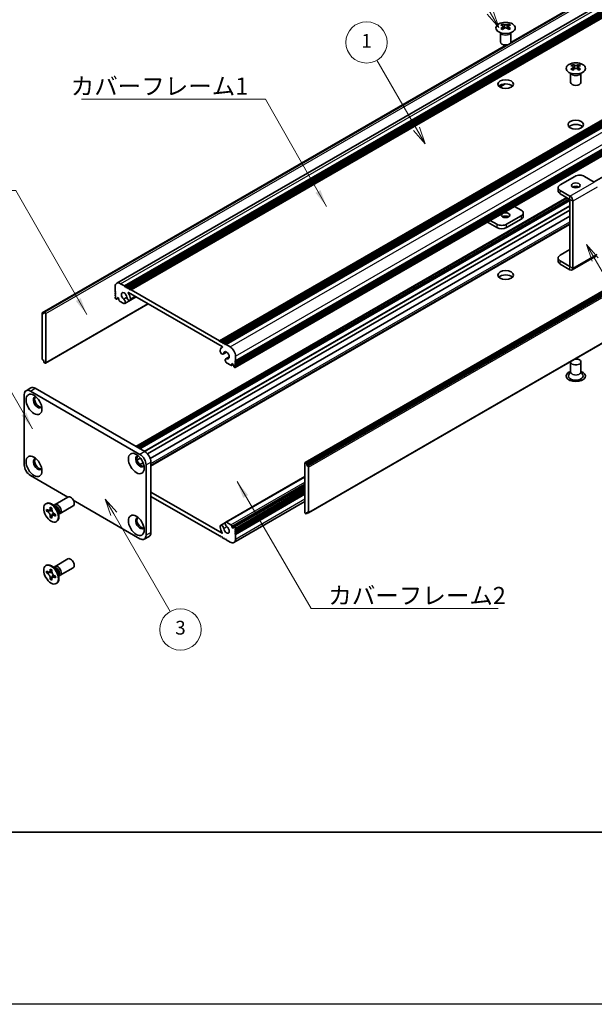
# Model space of a CAD drawing. Units: millimetres. Extents: x -50 to 7168, y -50 to 4576.
# Drawn here: x 163 to 330, y -50 to 236 of the extents above; entities that cross this region are included whole.
import ezdxf

# ---------------------------------------------------------------- set-up
doc = ezdxf.new("R2010")
doc.units = ezdxf.units.MM
doc.header["$LTSCALE"] = 2
for name, color, linetype, lineweight in [('Border (ISO)', 7, 'Continuous', 35), ('Symbol (ISO)', 7, 'Continuous', 18), ('Symbol (TK)', 100, 'Continuous', 18), ('Visible (ISO)', 7, 'Continuous', 35), ('Visible Narrow (ISO)', 7, 'Continuous', 25)]:
    doc.layers.add(name, color=color, linetype=linetype, lineweight=lineweight)
doc.styles.add('Note Text (TK)', font='txt')
doc.styles.add('Note Text (TK2)', font='txt')
doc.dimstyles.new('Default - Method 1b (TK)$7', dxfattribs={"dimscale": 2, "dimtxt": 2.5, "dimasz": 2.5, "dimexe": 1, "dimexo": 1.5, "dimgap": 1, "dimtad": 1, "dimtoh": 1, "dimrnd": 1e-08, "dimdsep": 46, "dimtxsty": 'Note Text (TK)', "dimcen": 0.09, "dimdle": 5, "dimclrd": 100, "dimclre": 100, "dimclrt": 7, "dimadec": 1, "dimazin": 1, "dimtfac": 1, "dimtmove": 0, "dimatfit": 3, "dimfxl": 1, "dimtolj": 1, "dimlwd": -1, "dimlwe": -1, "dimarcsym": 0})

# ---------------------------------------------------------------- blocks, each defined once
blk = doc.blocks.new('図面枠 tk図枠')
at = {"layer": 'Border (ISO)'}
blk.add_line((14.5, 8), (405.5, 8), dxfattribs=at)
blk = doc.blocks.new('バルーン2')
at = {"layer": 'Symbol (TK)', "color": 100}
for p, q in [((153.71, 110.08), (147.96, 120.04)), ((153.71, 110.08), (154.96, 107.92)), ((154.96, 107.92), (154.14, 110.33)), ((153.28, 109.83), (154.96, 107.92))]:
    blk.add_line(p, q, dxfattribs=at)
at = {"layer": 'Symbol (TK)'}
blk.add_circle((146.46, 122.64), 3, dxfattribs=at)
at = {"layer": 'Symbol (TK)', "color": 7, "insert": (146.46, 122.61), "char_height": 2, "attachment_point": 5, "style": 'Note Text (TK2)'}
blk.add_mtext('1', dxfattribs=at)
blk = doc.blocks.new('バルーン3')
at = {"layer": 'Symbol (TK)', "color": 100}
for p, q in [((109.78, 54.19), (108.53, 56.35)), ((110.21, 54.44), (108.53, 56.35)), ((108.53, 56.35), (109.34, 53.94)), ((109.78, 54.19), (117.96, 40.01))]:
    blk.add_line(p, q, dxfattribs=at)
at = {"layer": 'Symbol (TK)'}
blk.add_circle((119.46, 37.41), 3, dxfattribs=at)
at = {"layer": 'Symbol (TK)', "color": 7, "insert": (119.46, 37.41), "char_height": 2, "attachment_point": 5, "style": 'Note Text (TK2)'}
blk.add_mtext('3', dxfattribs=at)
blk = doc.blocks.new('バルーン5')
at = {"layer": 'Symbol (TK)', "color": 100}
for p, q in [((164.41, 126.98), (159.63, 135.25)), ((165.66, 124.82), (164.84, 127.23)), ((163.98, 126.73), (165.66, 124.82)), ((164.41, 126.98), (165.66, 124.82))]:
    blk.add_line(p, q, dxfattribs=at)
at = {"layer": 'Symbol (TK)'}
blk.add_circle((158.13, 137.85), 3, dxfattribs=at)
at = {"layer": 'Symbol (TK)', "color": 7, "insert": (158.13, 137.84), "char_height": 2, "attachment_point": 5, "style": 'Note Text (TK2)'}
blk.add_mtext('6', dxfattribs=at)
blk = doc.blocks.new('バルーン6')
at = {"layer": 'Symbol (TK)', "color": 100}
for p, q in [((179.64, 91.13), (178.39, 93.29)), ((180.07, 91.38), (178.39, 93.29)), ((178.39, 93.29), (179.21, 90.88)), ((179.64, 91.13), (189.54, 73.98))]:
    blk.add_line(p, q, dxfattribs=at)
at = {"layer": 'Symbol (TK)'}
blk.add_circle((191.04, 71.38), 3, dxfattribs=at)
at = {"layer": 'Symbol (TK)', "color": 7, "insert": (191.04, 71.37), "char_height": 2, "attachment_point": 5, "style": 'Note Text (TK2)'}
blk.add_mtext('4', dxfattribs=at)

msp = doc.modelspace()

# ---------------------------------------------------------------- linework, layer by layer
at = {"color": 6}
msp.add_lwpolyline([(-50, 1455), (7168, 1455), (7168, -50), (-50, -50)], close=True, dxfattribs=at)
at = {"layer": 'Visible (ISO)'}
for p, q in [((191.4071, 159.3398), (403.5391, 281.8143)), ((193.6738, 158.5572), (405.8058, 281.0317)), ((194.0274, 158.3531), (406.1594, 280.8276)), ((194.2041, 158.251), (406.3362, 280.7255)), ((194.5577, 158.0469), (406.6897, 280.5214)), ((194.7345, 157.9448), (406.8665, 280.4193)), ((195.088, 157.7407), (407.2201, 280.2152)), ((195.2648, 157.6387), (407.3968, 280.1131)), ((195.6184, 157.4345), (407.7504, 279.909)), ((305.7176, 229.1245), (382.5774, 273.4996)), ((305.7721, 229.2406), (381.9221, 273.2057)), ((221.2156, 142.6559), (433.3477, 265.1304)), ((221.5692, 142.4518), (433.7012, 264.9263)), ((221.7459, 142.3498), (433.878, 264.8242)), ((222.0995, 142.1456), (434.2315, 264.6201)), ((222.2763, 142.0436), (434.4083, 264.5181)), ((222.6298, 141.8394), (434.7619, 264.3139)), ((222.8066, 141.7374), (434.9386, 264.2119)), ((223.1602, 141.5333), (435.2922, 264.0077)), ((225.8307, 134.8664), (437.9628, 257.3409)), ((225.8825, 136.818), (438.0146, 259.2925)), ((225.8825, 136.4097), (438.0146, 258.8842)), ((225.8825, 136.2056), (438.0146, 258.6801)), ((225.8825, 135.7974), (438.0146, 258.2719)), ((225.8825, 135.5932), (438.0146, 258.0677)), ((225.8825, 135.185), (438.0146, 257.6595)), ((303.4345, 234.5957), (303.4345, 234.3791)), ((305.1669, 234.5957), (305.1669, 234.3791)), ((302.8007, 229.4087), (302.8007, 232.1261)), ((302.8551, 232.0349), (302.8102, 232.1227)), ((303.5632, 233.9102), (303.5632, 233.0885)), ((305.0381, 233.9102), (305.0381, 233.0885)), ((305.7463, 232.0349), (305.7911, 232.1227)), ((305.8007, 229.4087), (305.8007, 232.1261)), ((246.0972, 107.2756), (458.2292, 229.7501)), ((458.5207, 229.6536), (246.3886, 107.1791)), ((246.5654, 106.8729), (458.6974, 229.3474)), ((246.5654, 106.4647), (458.6974, 228.9392)), ((329.9661, 188.7894), (403.1353, 231.0337)), ((169.79, 150.7313), (304.5919, 228.5592)), ((170.4454, 151.0251), (304.7928, 228.5906)), ((323.1653, 217.6512), (323.1653, 220.3686)), ((323.2197, 220.2774), (323.1749, 220.3651)), ((323.7991, 222.8382), (323.7991, 222.6216)), ((323.9279, 222.1526), (323.9279, 221.3309)), ((325.4028, 222.1526), (325.4028, 221.3309)), ((325.5315, 222.8382), (325.5315, 222.6216)), ((326.111, 220.2774), (326.1558, 220.3651)), ((326.1653, 217.6512), (326.1653, 220.3686)), ((247.0439, 92.6943), (459.176, 215.1688)), ((302.5554, 216.3414), (304.0946, 217.2301)), ((302.5962, 216.3133), (304.1909, 217.234)), ((324.3825, 190.3802), (320.1399, 187.9307)), ((330.0386, 188.7476), (327.2109, 190.3802)), ((319.5541, 187.1142), (319.5541, 186.1344)), ((322.9676, 184.6651), (320.1399, 186.2977)), ((196.9593, 111.9979), (322.0465, 184.2171)), ((197.7043, 111.5678), (322.7915, 183.787)), ((198.0579, 111.3637), (322.9683, 183.4808)), ((198.0761, 111.3532), (322.9683, 183.4598)), ((320.1399, 185.3179), (322.9676, 183.6853)), ((322.9683, 164.2531), (322.9683, 183.6841)), ((323.8168, 163.7632), (323.8168, 183.1942)), ((200.3754, 109.8063), (322.9683, 180.5853)), ((306.9195, 181.683), (308.8261, 180.5822)), ((201.1529, 108.463), (322.9683, 178.7932)), ((301.7551, 176.4997), (299.8484, 177.6005)), ((308.8261, 178.9492), (304.5835, 176.4997)), ((308.8261, 177.9694), (304.5835, 175.5199)), ((309.4119, 178.7859), (309.4119, 179.7657)), ((201.3459, 106.4054), (322.9683, 176.6241)), ((298.9999, 177.1106), (301.7551, 175.5199)), ((320.1399, 167.5183), (322.9683, 169.1513)), ((319.5541, 165.722), (319.5541, 166.7018)), ((322.9676, 164.2527), (320.1399, 165.8853)), ((323.5681, 163.2134), (330.6391, 167.2959)), ((322.9676, 163.2729), (320.1399, 164.9055)), ((190.9514, 156.9855), (190.9514, 158.3327)), ((192.5071, 159.2308), (193.6738, 158.5572)), ((193.6738, 158.5572), (193.8506, 158.251)), ((193.8506, 158.251), (194.0274, 158.3531)), ((194.0274, 158.3531), (194.2041, 158.251)), ((194.2041, 158.251), (194.3809, 157.9448)), ((194.3809, 157.9448), (194.5577, 158.0469)), ((194.5577, 158.0469), (194.7345, 157.9448)), ((194.7345, 157.9448), (194.9112, 157.6387)), ((194.9112, 157.6387), (195.088, 157.7407)), ((195.088, 157.7407), (195.2648, 157.6387)), ((195.2648, 157.6387), (195.4416, 157.3325)), ((195.4416, 157.3325), (195.6184, 157.4345)), ((195.6184, 157.4345), (221.2156, 142.6559)), ((191.1282, 156.6793), (190.9514, 156.9855)), ((190.9514, 156.5772), (191.1282, 156.6793)), ((190.9514, 156.3731), (190.9514, 156.5772)), ((191.1282, 156.0669), (190.9514, 156.3731)), ((190.9514, 155.9648), (191.1282, 156.0669)), ((190.9514, 155.7607), (190.9514, 155.9648)), ((191.1282, 155.4545), (190.9514, 155.7607)), ((190.9514, 155.3525), (191.1282, 155.4545)), ((190.9514, 155.1483), (190.9514, 155.3525)), ((191.2343, 154.7809), (191.1282, 154.8422)), ((191.3843, 154.7661), (191.8525, 155.0364)), ((191.6232, 155.1688), (191.4464, 155.0667)), ((191.4464, 155.0667), (191.4464, 154.9034)), ((192.0475, 154.9238), (191.6232, 155.1688)), ((192.0475, 154.5564), (192.0475, 154.9238)), ((193.4512, 154.7354), (194.3725, 155.2674)), ((193.7472, 153.4693), (197.0561, 155.3797)), ((222.0107, 140.9721), (194.8232, 156.6688)), ((195.2725, 154.4016), (197.0113, 155.4055)), ((170.7368, 136.15), (200.5499, 153.3626)), ((193.5197, 153.4614), (192.2596, 154.189)), ((169.7382, 150.6168), (169.7382, 137.4712)), ((170.2686, 150.5148), (169.915, 150.7189)), ((170.2686, 150.923), (170.4454, 151.0251)), ((170.2686, 150.923), (170.2686, 150.5148)), ((170.5868, 150.9434), (170.4454, 151.0251)), ((170.7989, 136.2873), (170.7989, 150.576)), ((221.2156, 142.6559), (221.3924, 142.3498)), ((221.3924, 142.3498), (221.5692, 142.4518)), ((221.5692, 142.4518), (221.7459, 142.3498)), ((221.7459, 142.3498), (221.9227, 142.0436)), ((221.9227, 142.0436), (222.0995, 142.1456)), ((221.9412, 140.746), (222.0773, 140.8245)), ((222.0995, 142.1456), (222.2763, 142.0436)), ((222.2763, 142.0436), (222.4531, 141.7374)), ((222.4531, 141.7374), (222.6298, 141.8394)), ((222.6298, 141.8394), (222.8066, 141.7374)), ((222.8066, 141.7374), (222.9834, 141.4312)), ((222.9834, 141.4312), (223.1602, 141.5333)), ((223.1602, 141.5333), (224.3269, 140.8596)), ((222.3115, 138.7906), (223.3069, 139.3653)), ((223.0868, 137.4461), (224.0788, 138.0188)), ((223.3828, 137.4544), (224.071, 137.8517)), ((225.8825, 138.1652), (225.8825, 136.818)), ((169.915, 137.165), (170.2686, 136.9609)), ((170.2686, 136.9609), (170.2686, 136.5527)), ((170.4454, 136.2465), (170.2686, 136.5527)), ((170.4454, 136.2465), (170.5868, 136.1648)), ((224.5744, 135.532), (223.3143, 136.2595)), ((224.7244, 135.5172), (225.1926, 135.7875)), ((224.7865, 136.0219), (224.7865, 135.6545)), ((225.2108, 135.777), (224.7865, 136.0219)), ((225.3875, 135.4708), (225.2108, 135.777)), ((225.3875, 135.3075), (225.3875, 135.4708)), ((225.7057, 134.8788), (225.5997, 134.94)), ((225.8825, 136.818), (225.7057, 136.7159)), ((225.7057, 136.7159), (225.8825, 136.4097)), ((225.8825, 136.2056), (225.7057, 136.1036)), ((225.7057, 136.1036), (225.8825, 135.7974)), ((225.8825, 135.5932), (225.7057, 135.4912)), ((225.7057, 135.4912), (225.8825, 135.185)), ((225.8825, 136.4097), (225.8825, 136.2056)), ((225.8825, 135.7974), (225.8825, 135.5932)), ((225.8825, 135.185), (225.8825, 134.9809)), ((323.1653, 136.4914), (323.1653, 133.6494)), ((326.1653, 136.4914), (326.1653, 133.6494)), ((323.1653, 133.7587), (322.6511, 132.7518)), ((326.1653, 133.7587), (326.6796, 132.7518)), ((165.0941, 128.1645), (166.5083, 128.981)), ((167.7583, 128.8571), (199.5782, 110.486)), ((164.5764, 106.6076), (164.5764, 127.02)), ((166.3441, 128.0407), (198.1639, 109.6695)), ((197.3441, 108.0562), (198.2905, 108.6026)), ((198.1179, 106.7108), (199.0676, 107.2591)), ((199.9317, 106.6076), (199.9317, 86.1952)), ((201.3459, 107.4241), (201.3459, 87.0117)), ((246.0351, 107.1383), (246.0351, 92.8496)), ((246.3886, 107.1791), (246.2472, 107.2608)), ((246.3886, 107.1791), (246.5654, 106.8729)), ((246.5654, 106.4647), (246.5654, 106.8729)), ((246.9189, 106.2606), (246.5654, 106.4647)), ((247.0957, 92.8088), (247.0957, 105.9544)), ((177.2185, 97.2674), (166.3441, 103.5458)), ((223.0868, 89.9563), (246.0351, 103.2055)), ((224.7865, 88.5018), (246.0351, 100.7697)), ((225.4497, 88.6596), (246.0351, 100.5445)), ((173.5067, 95.1244), (177.2614, 97.2922)), ((201.3459, 98.6876), (222.0107, 86.7568)), ((221.2156, 85.9911), (201.3459, 97.4629)), ((225.8825, 88.0731), (246.0351, 99.7082)), ((225.8825, 87.6649), (246.0351, 99.3)), ((225.8825, 87.4608), (246.0351, 99.0958)), ((225.8825, 87.0525), (246.0351, 98.6876)), ((225.8825, 86.8484), (246.0351, 98.4835)), ((225.8825, 86.4402), (246.0351, 98.0752)), ((170.8545, 95.3253), (171.0313, 95.4273)), ((173.7044, 94.3907), (172.921, 95.0121)), ((173.2294, 94.7675), (173.2899, 94.8874)), ((175.0067, 92.5263), (178.7614, 94.6941)), ((198.1639, 85.1746), (178.802, 96.3532)), ((225.4269, 84.0858), (246.0351, 95.984)), ((171.0817, 93.2171), (171.0817, 93.707)), ((171.0817, 93.707), (171.2939, 93.5845)), ((171.3911, 93.3957), (171.0817, 93.2171)), ((171.2939, 93.0946), (171.0817, 93.2171)), ((171.3911, 93.5348), (171.3911, 93.3957)), ((172.6537, 93.3471), (171.3911, 93.3957)), ((172.1424, 94.0744), (172.1424, 94.3193)), ((172.1424, 94.3193), (172.5667, 94.0744)), ((172.1424, 91.38), (172.1424, 91.6249)), ((172.1424, 91.38), (172.4518, 91.5586)), ((172.4518, 91.5586), (173.041, 92.6763)), ((172.4518, 91.5586), (172.5723, 91.489)), ((172.5667, 94.0744), (172.5667, 93.8294)), ((173.4152, 92.3598), (173.6273, 92.2373)), ((173.6273, 91.7474), (173.4152, 91.8699)), ((173.6273, 92.2373), (173.6273, 91.7474)), ((174.4701, 93.0645), (174.6165, 92.0753)), ((174.5589, 92.4647), (174.6931, 92.4571)), ((246.2472, 92.4822), (246.3886, 92.4005)), ((246.5654, 92.5026), (246.3886, 92.4005)), ((246.5654, 92.5026), (246.5654, 92.9109)), ((246.5654, 92.9109), (246.9189, 92.7067)), ((246.9189, 92.7067), (246.5654, 92.5026)), ((172.5667, 91.135), (172.1424, 91.38)), ((172.5667, 91.38), (172.5667, 91.135)), ((173.8545, 90.1291), (174.0313, 90.2312)), ((221.5615, 89.024), (222.9778, 89.8417)), ((223.3143, 89.9642), (224.5744, 89.2367)), ((224.7865, 88.8692), (224.7865, 88.5018)), ((225.5997, 88.6447), (225.7057, 88.5835)), ((199.4139, 85.0508), (200.8282, 85.8673)), ((221.3924, 86.0931), (221.2156, 85.9911)), ((221.5692, 85.787), (221.3924, 86.0931)), ((221.7459, 85.6849), (221.5692, 85.787)), ((221.9227, 85.787), (221.7459, 85.6849)), ((222.0995, 85.4808), (221.9227, 85.787)), ((224.7865, 88.5018), (225.2108, 88.2569)), ((225.2108, 88.2569), (225.3875, 88.3589)), ((225.3875, 88.3589), (225.3875, 88.5222)), ((225.8825, 88.0731), (225.7057, 87.9711)), ((225.7057, 87.9711), (225.8825, 87.6649)), ((225.8825, 87.4608), (225.7057, 87.3587)), ((225.7057, 87.3587), (225.8825, 87.0525)), ((225.8825, 86.8484), (225.7057, 86.7463)), ((225.7057, 86.7463), (225.8825, 86.4402)), ((225.8825, 88.2773), (225.8825, 88.0731)), ((225.8825, 87.6649), (225.8825, 87.4608)), ((225.8825, 87.0525), (225.8825, 86.8484)), ((225.8825, 86.4402), (225.8825, 85.0929)), ((222.2763, 85.3787), (222.0995, 85.4808)), ((222.4531, 85.4808), (222.2763, 85.3787)), ((222.6298, 85.1746), (222.4531, 85.4808)), ((222.8066, 85.0725), (222.6298, 85.1746)), ((222.9834, 85.1746), (222.8066, 85.0725)), ((223.1602, 84.8684), (222.9834, 85.1746)), ((224.3269, 84.1948), (223.1602, 84.8684)), ((170.8545, 77.3623), (171.0313, 77.4644)), ((173.5067, 77.1615), (177.2614, 79.3293)), ((171.0817, 75.2541), (171.0817, 75.744)), ((171.0817, 75.744), (171.2939, 75.6216)), ((171.3911, 75.4328), (171.0817, 75.2541)), ((171.2939, 75.1317), (171.0817, 75.2541)), ((171.3911, 75.5719), (171.3911, 75.4328)), ((172.6537, 75.3842), (171.3911, 75.4328)), ((172.1424, 76.1115), (172.1424, 76.3564)), ((172.1424, 76.3564), (172.5667, 76.1115)), ((172.4518, 73.5956), (173.041, 74.7133)), ((172.5667, 76.1115), (172.5667, 75.8665)), ((173.7044, 76.4278), (172.921, 77.0492)), ((173.2294, 76.8046), (173.2899, 76.9245)), ((173.4152, 74.3968), (173.6273, 74.2744)), ((174.4701, 75.1015), (174.6165, 74.1123)), ((174.5589, 74.5017), (174.6931, 74.4942)), ((175.0067, 74.5634), (178.7614, 76.7312)), ((172.1424, 73.417), (172.1424, 73.662)), ((172.1424, 73.417), (172.4518, 73.5956)), ((172.5667, 73.1721), (172.1424, 73.417)), ((172.4518, 73.5956), (172.5723, 73.5261)), ((172.5667, 73.417), (172.5667, 73.1721)), ((173.6273, 73.7845), (173.4152, 73.9069)), ((173.6273, 74.2744), (173.6273, 73.7845)), ((173.8545, 72.1662), (174.0313, 72.2682))]:
    msp.add_line(p, q, dxfattribs=at)
for centre, major_axis in [((304.3007, 233.4912), (-2.8, 0)), ((324.6653, 221.7336), (-2.8, 0)), ((304.3007, 217.1613), (2.25, 0)), ((324.6653, 205.4037), (2.25, 0)), ((324.6653, 187.7674), (1.2295, 0)), ((304.3007, 179.1125), (-1.2295, 0)), ((304.3007, 161.7211), (2.25, 0)), ((167.4048, 124.1623), (-1.625, 2.8146)), ((167.4048, 106.1994), (-1.625, 2.8146)), ((197.1033, 107.0159), (-1.625, 2.8146)), ((172.3545, 92.7272), (-1.5, 2.5981)), ((197.1033, 89.0529), (-1.625, 2.8146)), ((172.3545, 74.7643), (-1.5, 2.5981))]:
    msp.add_ellipse(centre, major_axis=major_axis, ratio=0.57735027, dxfattribs=at)
for centre, major_axis, start_param, end_param in [((303.1693, 228.5495), (3.6136, 6.259), 0.73348815, 0.83730818), ((304.5658, 228.0494), (3.6964, -6.4023), 2.47483151, 2.57434848), ((304.0355, 228.0494), (3.6964, 6.4023), 0.56724417, 0.66676114), ((305.432, 228.5495), (3.6136, -6.259), 2.30428447, 2.40810451), ((304.0355, 227.7432), (-3.6964, 6.4023), 5.61642416, 5.71594113), ((304.0355, 228.0494), (3.6964, 6.4023), 0.90403518, 1.00355215), ((303.1693, 227.2431), (-3.6136, 6.259), 5.44587713, 5.54969716), ((304.1416, 233.9709), (0.5, -0.866), 3.92699082, 4.29658814), ((304.5658, 227.7432), (-3.6964, -6.4023), 4.04562784, 4.14514481), ((304.1416, 233.9709), (0.5, -0.866), 4.54004732, 5.14665184), ((304.0355, 227.7432), (-3.6964, 6.4023), 5.27963315, 5.37915012), ((304.4598, 233.9709), (0.5, 0.866), 4.27812612, 4.88473064), ((304.4598, 233.9709), (0.5, 0.866), 5.12818982, 5.49778714), ((305.432, 227.2431), (-3.6136, -6.259), 3.8750808, 3.97890083), ((304.5658, 227.7432), (-3.6964, -6.4023), 3.70883683, 3.8083538), ((304.5658, 228.0494), (3.6964, -6.4023), 2.1380405, 2.23755747), ((304.3007, 229.4087), (-1.5, 0), 0, 3.14159265), ((323.534, 216.792), (3.6136, 6.259), 0.73348815, 0.83730818), ((324.4002, 215.9857), (-3.6964, 6.4023), 5.61642416, 5.71594113), ((324.4002, 216.2919), (3.6964, 6.4023), 0.90403518, 1.00355215), ((323.534, 215.4856), (-3.6136, 6.259), 5.44587713, 5.54969716), ((324.9305, 216.2919), (3.6964, -6.4023), 2.47483151, 2.57434848), ((324.5062, 222.2133), (0.5, -0.866), 3.92699082, 4.29658814), ((324.9305, 215.9857), (-3.6964, -6.4023), 4.04562784, 4.14514481), ((324.5062, 222.2133), (0.5, -0.866), 4.54004732, 5.14665184), ((324.4002, 216.2919), (3.6964, 6.4023), 0.56724417, 0.66676114), ((324.4002, 215.9857), (-3.6964, 6.4023), 5.27963315, 5.37915012), ((324.8244, 222.2133), (0.5, 0.866), 4.27812612, 4.88473064), ((324.8244, 222.2133), (0.5, 0.866), 5.12818982, 5.49778714), ((325.7967, 216.792), (3.6136, -6.259), 2.30428447, 2.40810451), ((325.7967, 215.4856), (-3.6136, -6.259), 3.8750808, 3.97890083), ((324.9305, 215.9857), (-3.6964, -6.4023), 3.70883683, 3.8083538), ((324.9305, 216.2919), (3.6964, -6.4023), 2.1380405, 2.23755747), ((324.6653, 217.6512), (-1.5, 0), 0, 3.14159265), ((304.3007, 215.9365), (-2.25, 0), 3.63247533, 5.79230263), ((324.6653, 204.179), (-2.25, 0), 3.63247533, 5.79230263), ((325.7967, 189.5637), (2, 0), 0.78539816, 2.35619449), ((321.5541, 187.1142), (-2, 0), 5.49778714, 7.06858347), ((321.5541, 186.1344), (-2, 0), 0, 0.78539816), ((324.6653, 186.7876), (-1.2295, 0), 3.90327628, 5.52150168), ((322.9676, 183.6845), (-0.6005, 1.0401), 3.92699082, 5.49778714), ((307.4119, 179.7657), (2, 0), 5.49778714, 7.06858347), ((304.3007, 178.1327), (-1.2295, 0), 3.90327628, 5.52150168), ((307.4119, 178.7859), (2, 0), 5.49778714, 6.28318531), ((303.1693, 177.3162), (-2, 0), 0.78539816, 2.35619449), ((303.1693, 176.3364), (2, 0), 3.92699082, 5.49778714), ((321.5541, 166.7018), (-2, 0), 5.49778714, 7.06858347), ((321.5541, 165.722), (-2, 0), 0, 0.78539816), ((322.9676, 164.2535), (0.6005, -1.0401), 5.49778714, 7.06858347), ((304.3007, 160.4964), (-2.25, 0), 3.63247533, 5.79230263), ((192.5071, 157.4345), (-1.1, 1.9053), 5.49778714, 7.06858347), ((191.1282, 155.0463), (-0.125, 0.2165), 0.78539816, 2.35619449), ((191.2343, 155.0259), (0.15, -0.2598), 5.49778714, 7.06858347), ((192.2596, 154.4339), (-0.15, 0.2598), 0.78539816, 2.35619449), ((193.5677, 155.5974), (-0.575, 0.9959), 4.0702248, 8.49553751), ((193.3505, 154.1563), (0.3967, -0.687), 6.00408728, 8.45897698), ((194.8975, 155.0511), (0.375, -0.6495), 4.0702248, 7.21181745), ((194.8232, 156.5872), (-0.05, 0.0866), 5.49778714, 7.93751011), ((193.5677, 155.5974), (1.325, -2.295), 0.92863215, 1.6543248), ((193.5197, 153.7064), (0.15, -0.2598), 5.49778714, 6.00408728), ((169.915, 150.5148), (-0.125, 0.2165), 5.49778714, 7.06858347), ((170.5868, 150.6985), (0.15, -0.2598), 0.78539816, 2.35619449), ((223.2662, 138.451), (-1.325, 2.295), 6.19965683, 6.92534949), ((222.0107, 140.8905), (0.05, -0.0866), 6.19965683, 8.6393798), ((224.3269, 139.0634), (1.1, -1.9053), 0.78539816, 2.35619449), ((169.915, 137.3692), (-0.125, 0.2165), 0.78539816, 2.35619449), ((221.9365, 139.4402), (0.375, -0.6495), 3.78375681, 6.92534949), ((223.2662, 138.451), (0.575, -0.9959), 5.64162943, 10.06694214), ((223.4834, 136.7591), (-0.3967, 0.687), 5.67818996, 8.13307966), ((324.6653, 136.4914), (1.5, 0), 2.94620257, 8.04937171), ((170.5868, 136.4098), (0.15, -0.2598), 5.49778714, 7.06858347), ((223.3143, 136.5045), (-0.15, 0.2598), 1.84989435, 2.35619449), ((224.5744, 135.777), (0.15, -0.2598), 5.49778714, 7.06858347), ((225.5997, 135.185), (-0.15, 0.2598), 0.78539816, 2.35619449), ((225.7057, 135.0829), (0.125, -0.2165), 5.49778714, 7.06858347), ((324.6653, 132.4089), (2.8, 0), 2.13614976, 7.2886282), ((324.6653, 132.4089), (2.1, 0), 2.8548361, 6.56994186), ((167.7583, 126.8159), (-1.25, 2.1651), 5.49778714, 6.28318531), ((166.3441, 125.9994), (-1.25, 2.1651), 5.49778714, 7.06858347), ((168.4655, 124.7747), (-0.875, 1.5155), 5.86723322, 9.84073005), ((168.819, 124.9788), (-0.875, 1.5155), 0.20343074, 2.93816191), ((198.1639, 107.6282), (-0.875, 1.5155), 5.86723322, 9.84073005), ((198.5175, 107.8324), (-0.875, 1.5155), 0.20343074, 2.93816191), ((198.1639, 107.6282), (1.25, -2.1651), 0.78539816, 2.35619449), ((199.5782, 108.4447), (-1.25, 2.1651), 3.92699082, 5.49778714), ((166.3441, 105.587), (-1.25, 2.1651), 0.78539816, 2.35619449), ((168.4655, 106.8117), (-0.875, 1.5155), 5.86723322, 9.84073005), ((168.819, 107.0159), (-0.875, 1.5155), 0.20343074, 2.93816191), ((246.2472, 107.0158), (-0.15, 0.2598), 5.49778714, 7.06858347), ((246.9189, 106.0564), (0.125, -0.2165), 0.78539816, 2.35619449), ((178.0114, 95.9932), (-0.75, 1.299), 3.14159265, 6.28318531), ((172.5313, 92.8292), (-1.5, 2.5981), 3.14159265, 6.28318531), ((174.2567, 93.8254), (-0.75, 1.299), 2.78022553, 6.64455243), ((173.9031, 93.6212), (-0.625, 1.0825), 3.17115745, 6.25362051), ((246.2472, 92.7271), (-0.15, 0.2598), 0.78539816, 2.35619449), ((246.9189, 92.9109), (0.125, -0.2165), 5.49778714, 7.06858347), ((198.1639, 89.6653), (-0.875, 1.5155), 5.86723322, 9.84073005), ((198.5175, 89.8694), (-0.875, 1.5155), 0.20343074, 2.93816191), ((221.9365, 88.3745), (-0.375, 0.6495), 4.0702248, 7.21181745), ((223.2662, 87.8282), (0.575, -0.9959), 4.0702248, 8.49553751), ((223.4834, 89.2693), (-0.3967, 0.687), 6.00408728, 8.45897698), ((223.3143, 89.7192), (-0.15, 0.2598), 5.49778714, 6.00408728), ((224.5744, 88.9917), (0.15, -0.2598), 0.78539816, 2.35619449), ((225.5997, 88.3997), (-0.15, 0.2598), 5.49778714, 7.06858347), ((198.1639, 87.2158), (1.25, -2.1651), 5.49778714, 7.06858347), ((199.5782, 88.0323), (1.25, -2.1651), 0, 0.78539816), ((223.2662, 87.8282), (-1.325, 2.295), 0.92863215, 1.6543248), ((222.0107, 86.8384), (0.05, -0.0866), 5.49778714, 7.93751011), ((225.7057, 88.3793), (0.125, -0.2165), 0.78539816, 2.35619449), ((224.3269, 85.9911), (1.1, -1.9053), 5.49778714, 7.06858347), ((172.5313, 74.8663), (-1.5, 2.5981), 3.14159265, 6.28318531), ((174.2567, 75.8624), (-0.75, 1.299), 2.78022553, 6.64455243), ((178.0114, 78.0302), (-0.75, 1.299), 3.14159265, 6.28318531), ((173.9031, 75.6583), (-0.625, 1.0825), 3.17115745, 6.25362051)]:
    msp.add_ellipse(centre, major_axis=major_axis, ratio=0.57735027, start_param=start_param, end_param=end_param, dxfattribs=at)
for points, knots in [([(303.4168, 233.6859), (303.461, 233.7176), (303.4995, 233.7552), (303.5506, 233.8334), (303.5632, 233.8738), (303.5632, 233.9465), (303.5506, 233.9835), (303.4995, 234.0477), (303.461, 234.0748), (303.4168, 234.0942)], [0.076192776, 0.076192776, 0.076192776, 0.076192776, 0.0950828432, 0.0950828432, 0.1139729103, 0.1139729103, 0.1328629774, 0.1328629774, 0.1517530446, 0.1517530446, 0.1517530446, 0.1517530446]), ([(303.9471, 234.4004), (303.9913, 234.3809), (304.0474, 234.364), (304.1706, 234.3415), (304.2377, 234.336), (304.3636, 234.336), (304.4307, 234.3415), (304.5539, 234.364), (304.61, 234.3809), (304.6542, 234.4004)], [0.076192776, 0.076192776, 0.076192776, 0.076192776, 0.0950828432, 0.0950828432, 0.1139729103, 0.1139729103, 0.1328629774, 0.1328629774, 0.1517530446, 0.1517530446, 0.1517530446, 0.1517530446]), ([(304.6542, 233.3798), (304.61, 233.4114), (304.5539, 233.4389), (304.4307, 233.4754), (304.3636, 233.4844), (304.2377, 233.4844), (304.1706, 233.4754), (304.0474, 233.4389), (303.9913, 233.4114), (303.9471, 233.3798)], [0.076192776, 0.076192776, 0.076192776, 0.076192776, 0.0950828432, 0.0950828432, 0.1139729103, 0.1139729103, 0.1328629774, 0.1328629774, 0.1517530446, 0.1517530446, 0.1517530446, 0.1517530446]), ([(305.1845, 234.0942), (305.1403, 234.0748), (305.1018, 234.0477), (305.0507, 233.9835), (305.0381, 233.9465), (305.0381, 233.8738), (305.0507, 233.8334), (305.1018, 233.7552), (305.1403, 233.7176), (305.1845, 233.6859)], [0.076192776, 0.076192776, 0.076192776, 0.076192776, 0.0950828432, 0.0950828432, 0.1139729103, 0.1139729103, 0.1328629774, 0.1328629774, 0.1517530446, 0.1517530446, 0.1517530446, 0.1517530446]), ([(323.7815, 221.9284), (323.8257, 221.96), (323.8642, 221.9977), (323.9153, 222.0758), (323.9279, 222.1163), (323.9279, 222.189), (323.9153, 222.226), (323.8642, 222.2901), (323.8257, 222.3172), (323.7815, 222.3366)], [0.076192776, 0.076192776, 0.076192776, 0.076192776, 0.0950828432, 0.0950828432, 0.1139729103, 0.1139729103, 0.1328629774, 0.1328629774, 0.1517530446, 0.1517530446, 0.1517530446, 0.1517530446]), ([(324.3118, 222.6428), (324.356, 222.6234), (324.4121, 222.6065), (324.5353, 222.584), (324.6024, 222.5784), (324.7283, 222.5784), (324.7954, 222.584), (324.9186, 222.6065), (324.9747, 222.6234), (325.0189, 222.6428)], [0.076192776, 0.076192776, 0.076192776, 0.076192776, 0.0950828432, 0.0950828432, 0.1139729103, 0.1139729103, 0.1328629774, 0.1328629774, 0.1517530446, 0.1517530446, 0.1517530446, 0.1517530446]), ([(325.0189, 221.6222), (324.9747, 221.6538), (324.9186, 221.6813), (324.7954, 221.7179), (324.7283, 221.7269), (324.6024, 221.7269), (324.5353, 221.7179), (324.4121, 221.6813), (324.356, 221.6538), (324.3118, 221.6222)], [0.076192776, 0.076192776, 0.076192776, 0.076192776, 0.0950828432, 0.0950828432, 0.1139729103, 0.1139729103, 0.1328629774, 0.1328629774, 0.1517530446, 0.1517530446, 0.1517530446, 0.1517530446]), ([(325.5492, 222.3366), (325.505, 222.3172), (325.4665, 222.2901), (325.4154, 222.226), (325.4028, 222.189), (325.4028, 222.1163), (325.4154, 222.0758), (325.4665, 221.9977), (325.505, 221.96), (325.5492, 221.9284)], [0.076192776, 0.076192776, 0.076192776, 0.076192776, 0.0950828432, 0.0950828432, 0.1139729103, 0.1139729103, 0.1328629774, 0.1328629774, 0.1517530446, 0.1517530446, 0.1517530446, 0.1517530446]), ([(172.1424, 94.0744), (172.1424, 94.045), (172.1413, 94.0163), (172.1366, 93.9594), (172.133, 93.9314), (172.1183, 93.8477), (172.103, 93.7954), (172.0618, 93.6989), (172.0354, 93.6553), (171.9432, 93.5457), (171.8645, 93.4984), (171.6998, 93.4635), (171.6197, 93.4658), (171.4569, 93.504), (171.3756, 93.5373), (171.2939, 93.5845)], [0, 0, 0, 0, 0.010798916, 0.010798916, 0.021961727, 0.021961727, 0.045257146, 0.045257146, 0.069525905, 0.069525905, 0.116754864, 0.116754864, 0.154152318, 0.154152318, 0.188823604, 0.188823604, 0.188823604, 0.188823604]), ([(171.2939, 93.0946), (171.3193, 93.0799), (171.3448, 93.0639), (171.3963, 93.0288), (171.4224, 93.0096), (171.5023, 92.9464), (171.5552, 92.8983), (171.6594, 92.7905), (171.7103, 92.7306), (171.8514, 92.5427), (171.9317, 92.4055), (172.0442, 92.1504), (172.0823, 92.0359), (172.1306, 91.82), (172.1424, 91.7193), (172.1424, 91.6249)], [0, 0, 0, 0, 0.010798916, 0.010798916, 0.021961727, 0.021961727, 0.045257146, 0.045257146, 0.069525905, 0.069525905, 0.116754864, 0.116754864, 0.154152318, 0.154152318, 0.188823604, 0.188823604, 0.188823604, 0.188823604]), ([(172.5809, 93.6426), (172.4662, 93.6334), (172.3532, 93.6247), (172.1722, 93.6032), (172.1002, 93.5916), (171.9983, 93.568), (171.9629, 93.5565), (171.9194, 93.5387), (171.9056, 93.5319), (171.8939, 93.5251)], [0.090164851, 0.090164851, 0.090164851, 0.090164851, 0.126194147, 0.126194147, 0.152815434, 0.152815434, 0.175356929, 0.175356929, 0.190911035, 0.190911035, 0.190911035, 0.190911035]), ([(173.4152, 92.3598), (173.3897, 92.3744), (173.3643, 92.3905), (173.3128, 92.4256), (173.2867, 92.4448), (173.2068, 92.508), (173.1539, 92.5561), (173.0497, 92.6639), (172.9988, 92.7238), (172.8577, 92.9117), (172.7774, 93.0489), (172.6649, 93.304), (172.6268, 93.4185), (172.5785, 93.6344), (172.5667, 93.7351), (172.5667, 93.8294)], [0, 0, 0, 0, 0.010798916, 0.010798916, 0.021961727, 0.021961727, 0.045257146, 0.045257146, 0.069525905, 0.069525905, 0.116754864, 0.116754864, 0.154152318, 0.154152318, 0.188823604, 0.188823604, 0.188823604, 0.188823604]), ([(172.5667, 91.38), (172.5667, 91.5093), (172.5889, 91.6246), (172.6756, 91.8148), (172.7397, 91.8873), (172.8984, 91.9757), (172.9902, 91.9928), (173.1938, 91.9724), (173.304, 91.9341), (173.4152, 91.8699)], [0, 0, 0, 0, 0.047534213, 0.047534213, 0.095646709, 0.095646709, 0.141901189, 0.141901189, 0.189099427, 0.189099427, 0.189099427, 0.189099427]), ([(172.8152, 91.9293), (172.8391, 91.9431), (172.8688, 91.9644), (172.9302, 92.0251), (172.9523, 92.049), (173.0074, 92.1135), (173.0418, 92.1574), (173.1194, 92.2619), (173.1632, 92.3246), (173.2249, 92.4137), (173.2426, 92.4396), (173.2605, 92.4655)], [0, 0, 0, 0, 0.031629042, 0.031629042, 0.046446308, 0.046446308, 0.066275841, 0.066275841, 0.090813147, 0.090813147, 0.100732171, 0.100732171, 0.100732171, 0.100732171]), ([(172.1424, 76.1115), (172.1424, 76.0821), (172.1413, 76.0534), (172.1366, 75.9965), (172.133, 75.9685), (172.1183, 75.8848), (172.103, 75.8325), (172.0618, 75.736), (172.0354, 75.6924), (171.9432, 75.5828), (171.8645, 75.5355), (171.6998, 75.5006), (171.6197, 75.5029), (171.4569, 75.5411), (171.3756, 75.5744), (171.2939, 75.6216)], [0, 0, 0, 0, 0.010798916, 0.010798916, 0.021961727, 0.021961727, 0.045257146, 0.045257146, 0.069525905, 0.069525905, 0.116754864, 0.116754864, 0.154152318, 0.154152318, 0.188823604, 0.188823604, 0.188823604, 0.188823604]), ([(171.2939, 75.1317), (171.3193, 75.117), (171.3448, 75.101), (171.3963, 75.0658), (171.4224, 75.0466), (171.5023, 74.9835), (171.5552, 74.9354), (171.6594, 74.8275), (171.7103, 74.7677), (171.8514, 74.5798), (171.9317, 74.4426), (172.0442, 74.1874), (172.0823, 74.073), (172.1306, 73.857), (172.1424, 73.7563), (172.1424, 73.662)], [0, 0, 0, 0, 0.010798916, 0.010798916, 0.021961727, 0.021961727, 0.045257146, 0.045257146, 0.069525905, 0.069525905, 0.116754864, 0.116754864, 0.154152318, 0.154152318, 0.188823604, 0.188823604, 0.188823604, 0.188823604]), ([(172.5809, 75.6797), (172.4662, 75.6704), (172.3532, 75.6618), (172.1722, 75.6403), (172.1002, 75.6287), (171.9983, 75.6051), (171.9629, 75.5936), (171.9194, 75.5758), (171.9056, 75.5689), (171.8939, 75.5621)], [0.090164851, 0.090164851, 0.090164851, 0.090164851, 0.126194147, 0.126194147, 0.152815434, 0.152815434, 0.175356929, 0.175356929, 0.190911035, 0.190911035, 0.190911035, 0.190911035]), ([(173.4152, 74.3968), (173.3897, 74.4115), (173.3643, 74.4275), (173.3128, 74.4627), (173.2867, 74.4819), (173.2068, 74.545), (173.1539, 74.5931), (173.0497, 74.701), (172.9988, 74.7608), (172.8577, 74.9487), (172.7774, 75.0859), (172.6649, 75.3411), (172.6268, 75.4555), (172.5785, 75.6715), (172.5667, 75.7722), (172.5667, 75.8665)], [0, 0, 0, 0, 0.010798916, 0.010798916, 0.021961727, 0.021961727, 0.045257146, 0.045257146, 0.069525905, 0.069525905, 0.116754864, 0.116754864, 0.154152318, 0.154152318, 0.188823604, 0.188823604, 0.188823604, 0.188823604]), ([(172.8152, 73.9664), (172.8391, 73.9802), (172.8688, 74.0015), (172.9302, 74.0622), (172.9523, 74.0861), (173.0074, 74.1506), (173.0418, 74.1944), (173.1194, 74.299), (173.1632, 74.3616), (173.2249, 74.4508), (173.2426, 74.4766), (173.2605, 74.5026)], [0, 0, 0, 0, 0.031629042, 0.031629042, 0.046446308, 0.046446308, 0.066275841, 0.066275841, 0.090813147, 0.090813147, 0.100732171, 0.100732171, 0.100732171, 0.100732171]), ([(172.5667, 73.417), (172.5667, 73.5464), (172.5889, 73.6617), (172.6756, 73.8519), (172.7397, 73.9244), (172.8984, 74.0128), (172.9902, 74.0298), (173.1938, 74.0095), (173.304, 73.9712), (173.4152, 73.9069)], [0, 0, 0, 0, 0.047534213, 0.047534213, 0.095646709, 0.095646709, 0.141901189, 0.141901189, 0.189099427, 0.189099427, 0.189099427, 0.189099427])]:
    msp.add_open_spline(points, degree=3, knots=knots, dxfattribs=at)
at = {"layer": 'Visible Narrow (ISO)'}
for p, q in [((192.5071, 159.2308), (404.6391, 281.7053)), ((382.7188, 273.4179), (170.5868, 150.9434)), ((170.7989, 150.576), (382.9309, 273.0505)), ((224.3269, 140.8596), (436.4589, 263.3341)), ((225.8825, 138.1652), (438.0146, 260.6397)), ((225.8825, 134.9809), (438.0146, 257.4554)), ((303.4345, 234.3791), (303.138, 234.208)), ((303.4168, 233.6859), (303.4168, 232.9944)), ((303.9471, 234.4004), (303.9471, 233.3798)), ((304.6542, 234.4004), (304.6542, 233.3798)), ((305.4633, 234.208), (305.1669, 234.3791)), ((305.1845, 233.6859), (305.1845, 232.9944)), ((246.2472, 107.2608), (458.3792, 229.7353)), ((459.051, 228.7351), (246.9189, 106.2606)), ((247.0957, 105.9544), (459.2278, 228.4289)), ((323.7991, 222.6216), (323.5027, 222.4504)), ((323.7815, 221.9284), (323.7815, 221.2368)), ((324.3118, 222.6428), (324.3118, 221.6222)), ((325.0189, 222.6428), (325.0189, 221.6222)), ((325.828, 222.4504), (325.5315, 222.6216)), ((325.5492, 221.9284), (325.5492, 221.2368)), ((459.2278, 215.2833), (247.0957, 92.8088)), ((302.3201, 216.5529), (303.233, 217.08)), ((322.9676, 184.6651), (330.0386, 188.7476)), ((320.1399, 185.3179), (320.1399, 186.2977)), ((330.8879, 187.2767), (323.8168, 183.1942)), ((197.0326, 111.9557), (322.1198, 184.1748)), ((197.1386, 111.8944), (322.2258, 184.1136)), ((197.5629, 111.6495), (322.6501, 183.8686)), ((198.1639, 111.3025), (322.9683, 183.3583)), ((322.9676, 183.6853), (322.9676, 184.6651)), ((323.8168, 183.1942), (322.9683, 183.6841)), ((199.424, 110.575), (322.9683, 181.9033)), ((199.5535, 110.5002), (322.9683, 181.7537)), ((308.8261, 178.9492), (308.8261, 177.9694)), ((201.3459, 107.0149), (322.9683, 177.2336)), ((201.3459, 106.2194), (322.9683, 176.4381)), ((301.7551, 176.4997), (301.7551, 175.5199)), ((304.5835, 175.5199), (304.5835, 176.4997)), ((320.1399, 164.9055), (320.1399, 165.8853)), ((323.8168, 163.7632), (330.8879, 167.8457)), ((322.9676, 164.2527), (322.9683, 164.2531)), ((322.9676, 163.2729), (322.9676, 164.2527)), ((322.9683, 164.2531), (323.8168, 163.7632)), ((191.4464, 154.9034), (191.7646, 155.0871)), ((194.7776, 156.5512), (194.9023, 156.6232)), ((195.4224, 154.8355), (196.7105, 155.5792)), ((200.462, 153.4133), (170.7989, 136.2873)), ((169.915, 150.7189), (170.2686, 150.923)), ((222.0564, 140.8018), (222.0647, 140.8066)), ((222.4614, 139.0497), (223.1502, 139.4474)), ((224.7865, 135.6545), (225.1047, 135.8382)), ((166.3441, 128.0407), (167.7583, 128.8571)), ((199.5782, 110.486), (198.1639, 109.6695)), ((199.9317, 106.6076), (201.3459, 107.4241)), ((223.2114, 89.9928), (246.0351, 103.1701)), ((223.3143, 89.9642), (246.0351, 103.082)), ((224.5744, 89.2367), (246.0351, 101.627)), ((224.7865, 88.8692), (246.0351, 101.1371)), ((225.5997, 88.6447), (246.0351, 100.4431)), ((225.7057, 88.5835), (246.0351, 100.3206)), ((225.8825, 88.2773), (246.0351, 99.9123)), ((225.8825, 85.0929), (246.0351, 96.728)), ((222.4614, 88.1588), (223.3823, 88.6905)), ((201.3459, 87.0117), (199.9317, 86.1952)), ((222.0107, 86.7568), (222.0815, 86.7976))]:
    msp.add_line(p, q, dxfattribs=at)
for centre, major_axis, start_param, end_param in [((304.3007, 232.2507), (-1.5, 0), 0.18536688, 2.95622577), ((304.3007, 232.281), (-1.5072, 0), 0.28675655, 2.8548361), ((324.6653, 220.4932), (-1.5, 0), 0.18536688, 2.95622577), ((324.6653, 220.5235), (-1.5072, 0), 0.28675655, 2.8548361), ((324.6653, 133.6191), (1.5072, 0), 3.04413137, 6.38064659), ((324.6653, 133.6494), (1.5, 0), 3.14159265, 6.28318531), ((173.6895, 93.4979), (-0.625, 1.0825), 3.59860257, 5.82617539), ((173.5285, 93.405), (0.6774, -1.1733), 0.97012773, 2.17146493), ((173.6895, 75.535), (-0.625, 1.0825), 3.59860257, 5.82617539), ((173.5285, 75.442), (0.6774, -1.1733), 0.97012773, 2.17146493)]:
    msp.add_ellipse(centre, major_axis=major_axis, ratio=0.57735027, start_param=start_param, end_param=end_param, dxfattribs=at)
for points, knots in [([(172.7076, 93.2074), (172.7024, 93.2073), (172.6973, 93.2072), (172.577, 93.2052), (172.4567, 93.2061), (172.2163, 93.208), (172.096, 93.209), (171.8657, 93.2051), (171.7555, 93.2002), (171.5553, 93.1788), (171.4653, 93.1623), (171.3546, 93.125), (171.3222, 93.111), (171.2939, 93.0946)], [-0.044806562, -0.044806562, -0.044806562, -0.044806562, -0.043683104, -0.043683104, -0.018526854, -0.018526854, 0.006629396, 0.006629396, 0.031785646, 0.031785646, 0.056941896, 0.056941896, 0.068973146, 0.068973146, 0.068973146, 0.068973146]), ([(172.5667, 94.053), (172.5129, 94.0795), (172.4591, 94.1007), (172.3461, 94.1252), (172.2868, 94.1265), (172.1991, 94.1025), (172.1708, 94.0908), (172.1424, 94.0744)], [0.0089731458, 0.0089731458, 0.0089731458, 0.0089731458, 0.0317856458, 0.0317856458, 0.0569418958, 0.0569418958, 0.0689731458, 0.0689731458, 0.0689731458, 0.0689731458]), ([(172.1424, 91.6249), (172.1708, 91.6413), (172.1991, 91.6623), (172.2868, 91.7395), (172.3461, 91.8092), (172.4647, 91.9719), (172.524, 92.0649), (172.6425, 92.2624), (172.7018, 92.367), (172.8204, 92.5762), (172.8797, 92.6808), (172.9417, 92.784), (172.9443, 92.7884), (172.947, 92.7928)], [-0.068973146, -0.068973146, -0.068973146, -0.068973146, -0.056941896, -0.056941896, -0.031785646, -0.031785646, -0.006629396, -0.006629396, 0.018526854, 0.018526854, 0.043683104, 0.043683104, 0.044806562, 0.044806562, 0.044806562, 0.044806562]), ([(173.4152, 91.8699), (173.4436, 91.8862), (173.4679, 91.9049), (173.5325, 91.9688), (173.5611, 92.0208), (173.5964, 92.131), (173.6048, 92.1882), (173.6088, 92.248)], [-0.0689731458, -0.0689731458, -0.0689731458, -0.0689731458, -0.0569418958, -0.0569418958, -0.0317856458, -0.0317856458, -0.0089731458, -0.0089731458, -0.0089731458, -0.0089731458]), ([(172.7076, 75.2445), (172.7024, 75.2444), (172.6973, 75.2443), (172.577, 75.2422), (172.4567, 75.2432), (172.2163, 75.2451), (172.096, 75.246), (171.8657, 75.2421), (171.7555, 75.2373), (171.5553, 75.2159), (171.4653, 75.1994), (171.3546, 75.1621), (171.3222, 75.148), (171.2939, 75.1317)], [-0.044806562, -0.044806562, -0.044806562, -0.044806562, -0.043683104, -0.043683104, -0.018526854, -0.018526854, 0.006629396, 0.006629396, 0.031785646, 0.031785646, 0.056941896, 0.056941896, 0.068973146, 0.068973146, 0.068973146, 0.068973146]), ([(172.5667, 76.0901), (172.5129, 76.1166), (172.4591, 76.1378), (172.3461, 76.1623), (172.2868, 76.1636), (172.1991, 76.1396), (172.1708, 76.1278), (172.1424, 76.1115)], [0.0089731458, 0.0089731458, 0.0089731458, 0.0089731458, 0.0317856458, 0.0317856458, 0.0569418958, 0.0569418958, 0.0689731458, 0.0689731458, 0.0689731458, 0.0689731458]), ([(172.1424, 73.662), (172.1708, 73.6784), (172.1991, 73.6994), (172.2868, 73.7766), (172.3461, 73.8463), (172.4647, 74.009), (172.524, 74.1019), (172.6425, 74.2995), (172.7018, 74.4041), (172.8204, 74.6133), (172.8797, 74.7179), (172.9417, 74.8211), (172.9443, 74.8255), (172.947, 74.8299)], [-0.068973146, -0.068973146, -0.068973146, -0.068973146, -0.056941896, -0.056941896, -0.031785646, -0.031785646, -0.006629396, -0.006629396, 0.018526854, 0.018526854, 0.043683104, 0.043683104, 0.044806562, 0.044806562, 0.044806562, 0.044806562]), ([(173.4152, 73.9069), (173.4436, 73.9233), (173.4679, 73.942), (173.5325, 74.0059), (173.5611, 74.0579), (173.5964, 74.1681), (173.6048, 74.2252), (173.6088, 74.285)], [-0.0689731458, -0.0689731458, -0.0689731458, -0.0689731458, -0.0569418958, -0.0569418958, -0.0317856458, -0.0317856458, -0.0089731458, -0.0089731458, -0.0089731458, -0.0089731458])]:
    msp.add_open_spline(points, degree=3, knots=knots, dxfattribs=at)

# ---------------------------------------------------------------- block references
at = {"xscale": 2, "yscale": 2, "zscale": 2}
msp.add_blockref('図面枠 tk図枠', (-29, -16), dxfattribs=at)
at = {"layer": 'Symbol (TK)', "xscale": 2, "yscale": 2, "zscale": 2}
for name in ['バルーン5', 'バルーン2', 'バルーン6', 'バルーン3']:
    msp.add_blockref(name, (-29, -16), dxfattribs=at)

# ---------------------------------------------------------------- texts
at = {"layer": 'Symbol (ISO)', "color": 7, "char_height": 5, "width": 51.491227, "attachment_point": 1, "line_spacing_factor": 1.5, "style": 'Note Text (TK)'}
for s, insert in [('{\\fＭＳ Ｐゴシック|b0|i0;カバーフレーム1}', (178.0704, 219.0707)), ('{\\fＭＳ Ｐゴシック|b0|i0;カバーフレーム2}', (252.83, 71.181))]:
    msp.add_mtext(s, dxfattribs=dict(at, insert=insert))

# ---------------------------------------------------------------- leaders
at = {"layer": 'Symbol (ISO)', "color": 100, "annotation_type": 0, "has_hookline": 1}
for points, hookline_direction, text_width in [([(252.3014, 181.6778), (234.5616, 212.8432), (229.5616, 212.8432)], 1, 48.3239), ([(182.7492, 150.287), (162.0892, 186.2513), (157.0892, 186.2513)], 1, 49.8295), ([(166.9394, 117.1107), (144.9173, 155.4468), (139.9173, 155.4468)], 1, 16.5625), ([(226.3301, 101.7534), (247.83, 64.9536), (252.83, 64.9536)], 0, 49.3182)]:
    msp.add_leader(points, dimstyle='Default - Method 1b (TK)$7', override={"dimgap": 0, "dimtad": 1}, dxfattribs=dict(at, hookline_direction=hookline_direction, text_width=text_width))

doc.saveas('drawing.dxf')
